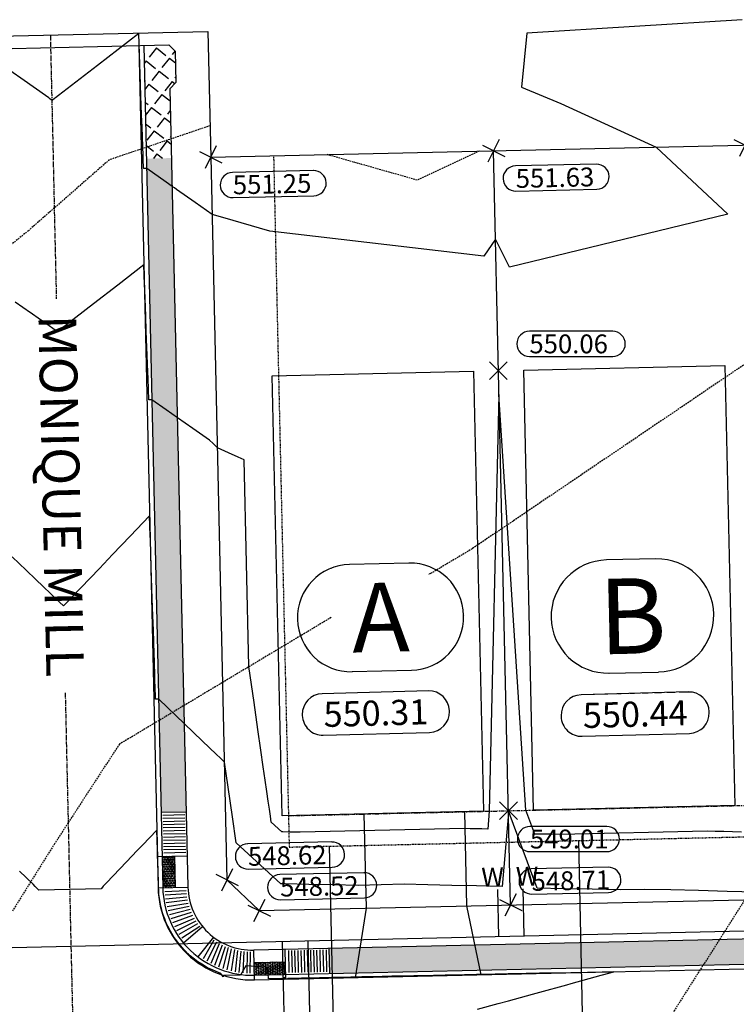
# Model space of a CAD drawing. Extents: x 2137945 to 2139543, y 13648116 to 13649390.
# Drawn here: x 2138531 to 2138644, y 13649223 to 13649380 of the extents above; entities that cross this region are included whole.
import ezdxf
from ezdxf.enums import TextEntityAlignment as Align

# ---------------------------------------------------------------- set-up
doc = ezdxf.new("R2010")
doc.units = 0
doc.header["$MEASUREMENT"] = 0
for name, pattern in [('22090.00_Base-U2$0$CENTER2', [1.125, 0.75, -0.125, 0.125, -0.125]), ('22090.00_Base-U2$0$HIDDEN2', [0.1875, 0.125, -0.0625]), ('22090.00_Base-U2$0$PHANTOM2', [1.25, 0.625, -0.125, 0.125, -0.125, 0.125, -0.125]), ('DASHED2', [0.375, 0.25, -0.125]), ('HIDDEN2', [0.1875, 0.125, -0.0625])]:
    doc.linetypes.add(name, pattern=pattern)
for name, color, linetype in [('22090.00_Base-U2$0$C-U2-BDY', 5, 'Continuous'), ('22090.00_Base-U2$0$C-U2-BSL', 1, '22090.00_Base-U2$0$PHANTOM2'), ('22090.00_Base-U2$0$C-U2-DRIVEWAY', 8, 'Continuous'), ('22090.00_Base-U2$0$C-U2-ESMT', 1, '22090.00_Base-U2$0$HIDDEN2'), ('22090.00_Base-U2$0$C-U2-LOTS', 2, 'Continuous'), ('22090.00_Base-U2$0$C-U2-ROW', 3, 'Continuous'), ('22090.00_Base-U2$0$C-U2-SSWR-LAT', 2, 'Continuous'), ('22090.00_Base-U2$0$C-U2-STR-BOC', 2, 'Continuous'), ('22090.00_Base-U2$0$C-U2-STR-CL', 1, '22090.00_Base-U2$0$CENTER2'), ('22090.00_Base-U2$0$C-U2-STR-FOC', 1, 'Continuous'), ('22090.00_Base-U2$0$C-U2-STR-SW', 7, 'Continuous'), ('22090.00_Base-U2$0$C-U2-STR-SW-HAT', 243, 'Continuous'), ('22090.00_Base-U2$0$C-U2-STR-SW-HAT-BY-DEVELOPER', 242, 'Continuous'), ('22090.00_Base-U2$0$C-U2-STR-SW-RAMP', 2, 'Continuous'), ('22090.00_Base-U2$0$C-U2-WATR-PIPE', 4, 'Continuous'), ('22090.00_Base-U2$0$C-U2-WATR-SRV', 1, 'Continuous'), ('C-GA', 7, 'Continuous'), ('C-PAD ELEV', 2, 'Continuous'), ('C-TOPO-FINISHED', 4, 'Continuous'), ('V-P01-TOPO', 242, 'HIDDEN2')]:
    doc.layers.add(name, color=color, linetype=linetype)
doc.styles.add('22090.00_Base-U2$0$CALIBRI', font='calibri.ttf')
doc.styles.add('CALIBRI', font='simplex.shx')
doc.styles.add('EG SPOT', font='simplex.shx', dxfattribs={"width": 0.9})
doc.styles.get("Standard").update_dxf_attribs({"font": 'simplex.shx'})

# ---------------------------------------------------------------- blocks, each defined once
blk = doc.blocks.new('*U693')
blk.add_line((-4, -10), (-4, 5))
at = {"style": '22090.00_Base-U2$0$CALIBRI'}
blk.add_text('W', height=6, dxfattribs=at).set_placement((-5.52, 9.02), align=Align.MIDDLE_CENTER)
blk = doc.blocks.new('*U694')
blk.add_line((4, 5), (4, -10))
at = {"style": '22090.00_Base-U2$0$CALIBRI'}
blk.add_text('W', height=6, dxfattribs=at).set_placement((5.47, 9.02), align=Align.MIDDLE_CENTER)
blk = doc.blocks.new('*U704')
blk.add_line((-4.01, -90), (-4, 5))
at = {"style": '22090.00_Base-U2$0$CALIBRI'}
blk.add_text('W', height=6, dxfattribs=at).set_placement((-5.52, 9.02), align=Align.MIDDLE_CENTER)
blk = doc.blocks.new('*U766')
blk.add_line((4, 5), (3.99, -90))
at = {"style": '22090.00_Base-U2$0$CALIBRI'}
blk.add_text('W', height=6, dxfattribs=at).set_placement((5.47, 9.02), align=Align.MIDDLE_CENTER)
blk = doc.blocks.new('*U728')
at = {"flags": 128}
blk.add_lwpolyline([(0, 70), (0, 5), (-5, 0)], dxfattribs=at)
blk = doc.blocks.new('*U715')
at = {"flags": 128}
blk.add_lwpolyline([(0, 70), (0, 5), (-5, 0)], dxfattribs=at)
blk = doc.blocks.new('*U872')
at = {"layer": 'C-GA', "color": 7, "linetype": 'Continuous', "lineweight": -3}
for p, q in [((2138574.7, 13649284.47, 0), (2138574.7, 13649284.42, 0)), ((2138601.13, 13649285.02, 0), (2138601.12, 13649285.07, 0))]:
    blk.add_line(p, q, dxfattribs=at)
at = {"layer": 'C-GA', "color": 7, "linetype": 'Continuous', "lineweight": -3, "insert": (2138587.91, 13649284.75, 0), "char_height": 11, "width": 9.529, "attachment_point": 5, "rotation": 1.2934, "bg_fill": 3, "box_fill_scale": 1.272727, "bg_fill_color": 256, "bg_fill_true_color": 13158600, "bg_fill_transparency": 0}
blk.add_mtext('{\\fCalibri|b0|i0|c0|p46;A}', dxfattribs=at)
at = {"layer": 'C-GA', "color": 7, "linetype": 'Continuous', "lineweight": -3}
for p, q in [((2138592.43, 13649293.38, 0), (2138583, 13649293.16, 0)), ((2138583.39, 13649276.12, 0), (2138592.82, 13649276.33, 0))]:
    blk.add_line(p, q, dxfattribs=at)
for centre, start, end in [((2138583.19, 13649284.66, 0), 91.2934, 181.2934), ((2138592.63, 13649284.88, 0), 1.2934, 91.2934), ((2138583.2, 13649284.61, 0), 181.2934, 271.2934), ((2138592.63, 13649284.83, 0), 271.2934, 1.2934)]:
    blk.add_arc(centre, 8.5, start, end, dxfattribs=at)
blk = doc.blocks.new('*U873')
at = {"layer": 'C-GA', "color": 7, "linetype": 'Continuous', "lineweight": -3}
for p, q in [((2138631.71, 13649294.06, 0), (2138623.83, 13649293.88, 0)), ((2138624.24, 13649275.88, 0), (2138632.11, 13649276.06, 0))]:
    blk.add_line(p, q, dxfattribs=at)
for centre, start, end in [((2138624.04, 13649284.88, 0), 91.2934, 181.2934), ((2138631.91, 13649285.06, 0), 1.2934, 91.2934), ((2138624.04, 13649284.88, 0), 181.2934, 271.2934), ((2138631.91, 13649285.06, 0), 271.2934, 1.2934)]:
    blk.add_arc(centre, 9, start, end, dxfattribs=at)
at = {"layer": 'C-GA', "color": 7, "linetype": 'Continuous', "lineweight": -3, "insert": (2138627.97, 13649284.97, 0), "char_height": 12, "attachment_point": 5, "rotation": 1.2934}
blk.add_mtext('{\\fCalibri|b0|i0|c0|p46;B}', dxfattribs=at)
blk = doc.blocks.new('*U1084')
at = {"layer": 'C-GA', "color": 2, "linetype": 'Continuous', "lineweight": -3}
for p, q in [((2138566.82, 13649238.99, 548.52), (2138570.39, 13649237.2, 548.52)), ((2138569.5, 13649239.88, 548.52), (2138567.71, 13649236.31, 548.52))]:
    blk.add_line(p, q, dxfattribs=at)
at = {"layer": 'C-GA', "color": 1, "linetype": 'Continuous', "lineweight": -3}
for start, end in [(1.2934, 91.2934), (271.2934, 1.2934)]:
    blk.add_arc((2138585.3, 13649242.13, 548.52), 2, start, end, dxfattribs=at)
at = {"layer": 'C-GA', "color": 1, "linetype": 'Continuous', "lineweight": -3, "insert": (2138571.9, 13649243.33, 548.52), "char_height": 3, "width": 13.5051, "attachment_point": 1, "rotation": 1.2934, "style": 'EG SPOT', "bg_fill": 3, "box_fill_scale": 1.166667, "bg_fill_color": 256, "bg_fill_true_color": 13158600, "bg_fill_transparency": 0}
blk.add_mtext('548.52', dxfattribs=at)
at = {"layer": 'C-GA', "color": 1, "linetype": 'Continuous', "lineweight": -3}
for p, q in [((2138585.26, 13649244.13, 548.52), (2138571.89, 13649243.83, 548.52)), ((2138571.98, 13649239.83, 548.52), (2138585.35, 13649240.13, 548.52))]:
    blk.add_line(p, q, dxfattribs=at)
for start, end in [(91.2934, 181.2934), (181.2934, 271.2934)]:
    blk.add_arc((2138571.94, 13649241.83, 548.52), 2, start, end, dxfattribs=at)
blk = doc.blocks.new('*U1085')
at = {"layer": 'C-GA', "color": 2, "linetype": 'Continuous', "lineweight": -3}
for p, q in [((2138609.49, 13649240.79, 548.71), (2138607.7, 13649237.21, 548.71)), ((2138606.81, 13649239.89, 548.71), (2138610.38, 13649238.1, 548.71))]:
    blk.add_line(p, q, dxfattribs=at)
at = {"layer": 'C-GA', "color": 1, "linetype": 'Continuous', "lineweight": -3, "insert": (2138611.89, 13649244.23, 548.71), "char_height": 3, "width": 12.3364, "attachment_point": 1, "rotation": 1.2934, "style": 'EG SPOT', "bg_fill": 3, "box_fill_scale": 1.166667, "bg_fill_color": 256, "bg_fill_true_color": 13158600, "bg_fill_transparency": 0}
blk.add_mtext('548.71', dxfattribs=at)
at = {"layer": 'C-GA', "color": 1, "linetype": 'Continuous', "lineweight": -3}
for p, q in [((2138624.09, 13649245.01, 548.71), (2138611.88, 13649244.73, 548.71)), ((2138611.97, 13649240.73, 548.71), (2138624.18, 13649241.01, 548.71))]:
    blk.add_line(p, q, dxfattribs=at)
for centre, start, end in [((2138611.93, 13649242.73, 548.71), 91.2934, 181.2934), ((2138624.14, 13649243.01, 548.71), 1.2934, 91.2934), ((2138611.93, 13649242.73, 548.71), 181.2934, 271.2934), ((2138624.14, 13649243.01, 548.71), 271.2934, 1.2934)]:
    blk.add_arc(centre, 2, start, end, dxfattribs=at)
blk = doc.blocks.new('*U1116')
at = {"layer": 'C-GA', "color": 2, "linetype": 'Continuous', "lineweight": -3}
for p, q in [((2138561.79, 13649359.74, 551.25), (2138560, 13649356.16, 551.25)), ((2138559.11, 13649358.85, 551.25), (2138562.69, 13649357.06, 551.25))]:
    blk.add_line(p, q, dxfattribs=at)
at = {"layer": 'C-GA', "color": 1, "linetype": 'Continuous', "lineweight": -3, "insert": (2138564.38, 13649355.03, 551.25), "char_height": 3, "width": 12.9857, "attachment_point": 1, "rotation": 1.2934, "style": 'EG SPOT', "bg_fill": 3, "box_fill_scale": 1.166667, "bg_fill_color": 256, "bg_fill_true_color": 13158600, "bg_fill_transparency": 0}
blk.add_mtext('551.25', dxfattribs=at)
at = {"layer": 'C-GA', "color": 1, "linetype": 'Continuous', "lineweight": -3}
for p, q in [((2138577.22, 13649355.82, 551.25), (2138564.37, 13649355.53, 551.25)), ((2138564.46, 13649351.53, 551.25), (2138577.31, 13649351.82, 551.25))]:
    blk.add_line(p, q, dxfattribs=at)
for centre, start, end in [((2138564.41, 13649353.53, 551.25), 91.2934, 181.2934), ((2138577.27, 13649353.82, 551.25), 1.2934, 91.2934), ((2138564.41, 13649353.53, 551.25), 181.2934, 271.2934), ((2138577.27, 13649353.82, 551.25), 271.2934, 1.2934)]:
    blk.add_arc(centre, 2, start, end, dxfattribs=at)
blk = doc.blocks.new('*U1117')
at = {"layer": 'C-GA', "color": 2, "linetype": 'Continuous', "lineweight": -3}
for p, q in [((2138604.1, 13649359.86, 551.63), (2138607.68, 13649358.07, 551.63)), ((2138606.78, 13649360.76, 551.63), (2138604.99, 13649357.18, 551.63))]:
    blk.add_line(p, q, dxfattribs=at)
at = {"layer": 'C-GA', "color": 1, "linetype": 'Continuous', "lineweight": -3, "insert": (2138609.37, 13649356.05, 551.63), "char_height": 3, "width": 12.9857, "attachment_point": 1, "rotation": 1.2934, "style": 'EG SPOT', "bg_fill": 3, "box_fill_scale": 1.166667, "bg_fill_color": 256, "bg_fill_true_color": 13158600, "bg_fill_transparency": 0}
blk.add_mtext('551.63', dxfattribs=at)
at = {"layer": 'C-GA', "color": 1, "linetype": 'Continuous', "lineweight": -3}
for p, q in [((2138622.21, 13649356.84, 551.63), (2138609.36, 13649356.55, 551.63)), ((2138609.45, 13649352.55, 551.63), (2138622.3, 13649352.84, 551.63))]:
    blk.add_line(p, q, dxfattribs=at)
for centre, start, end in [((2138609.4, 13649354.55, 551.63), 91.2934, 181.2934), ((2138622.26, 13649354.84, 551.63), 1.2934, 91.2934), ((2138622.26, 13649354.84, 551.63), 271.2934, 1.2934), ((2138609.4, 13649354.55, 551.63), 181.2934, 271.2934)]:
    blk.add_arc(centre, 2, start, end, dxfattribs=at)
blk = doc.blocks.new('*U1118')
at = {"layer": 'C-GA', "color": 2, "linetype": 'Continuous', "lineweight": -3}
for p, q in [((2138646.77, 13649361.66, 550.66), (2138644.98, 13649358.08, 550.66)), ((2138644.09, 13649360.76, 550.66), (2138647.67, 13649358.98, 550.66))]:
    blk.add_line(p, q, dxfattribs=at)
at = {"layer": 'C-GA', "color": 1, "linetype": 'Continuous', "lineweight": -3}
for start, end in [(1.2934, 91.2934), (271.2934, 1.2934)]:
    blk.add_arc((2138662.63, 13649355.75, 550.66), 2, start, end, dxfattribs=at)
at = {"layer": 'C-GA', "color": 1, "linetype": 'Continuous', "lineweight": -3, "insert": (2138649.36, 13649356.95, 550.66), "char_height": 3, "width": 13.3753, "attachment_point": 1, "rotation": 1.2934, "style": 'EG SPOT', "bg_fill": 3, "box_fill_scale": 1.166667, "bg_fill_color": 256, "bg_fill_true_color": 13158600, "bg_fill_transparency": 0}
blk.add_mtext('550.66', dxfattribs=at)
at = {"layer": 'C-GA', "color": 1, "linetype": 'Continuous', "lineweight": -3}
for p, q in [((2138662.59, 13649357.75, 550.66), (2138649.35, 13649357.45, 550.66)), ((2138649.44, 13649353.45, 550.66), (2138662.68, 13649353.75, 550.66))]:
    blk.add_line(p, q, dxfattribs=at)
for start, end in [(91.2934, 181.2934), (181.2934, 271.2934)]:
    blk.add_arc((2138649.39, 13649355.45, 550.66), 2, start, end, dxfattribs=at)
blk = doc.blocks.new('*U1161')
at = {"layer": 'C-GA', "color": 2, "linetype": 'Continuous', "lineweight": -3}
for p, q in [((2138561.7, 13649243.88, 548.62), (2138565.28, 13649242.09, 548.62)), ((2138564.39, 13649244.77, 548.62), (2138562.6, 13649241.19, 548.62))]:
    blk.add_line(p, q, dxfattribs=at)
at = {"layer": 'C-GA', "color": 1, "linetype": 'Continuous', "lineweight": -3}
for start, end in [(1.2934, 91.2934), (271.2934, 1.2934)]:
    blk.add_arc((2138580.19, 13649247.02, 548.62), 2, start, end, dxfattribs=at)
at = {"layer": 'C-GA', "color": 1, "linetype": 'Continuous', "lineweight": -3, "insert": (2138566.79, 13649248.22, 548.62), "char_height": 3, "width": 13.5051, "attachment_point": 1, "rotation": 1.2934, "style": 'EG SPOT', "bg_fill": 3, "box_fill_scale": 1.166667, "bg_fill_color": 256, "bg_fill_true_color": 13158600, "bg_fill_transparency": 0}
blk.add_mtext('548.62', dxfattribs=at)
at = {"layer": 'C-GA', "color": 1, "linetype": 'Continuous', "lineweight": -3}
for p, q in [((2138580.15, 13649249.02, 548.62), (2138566.78, 13649248.72, 548.62)), ((2138566.87, 13649244.72, 548.62), (2138580.24, 13649245.02, 548.62))]:
    blk.add_line(p, q, dxfattribs=at)
for start, end in [(91.2934, 181.2934), (181.2934, 271.2934)]:
    blk.add_arc((2138566.82, 13649246.72, 548.62), 2, start, end, dxfattribs=at)
blk = doc.blocks.new('*U1234')
at = {"layer": 'C-PAD ELEV', "color": 2, "linetype": 'Continuous', "lineweight": -3}
for p, q in [((2138575.47, 13649269.26, 550.31), (2138575.47, 13649269.17, 550.31)), ((2138598.87, 13649269.8, 550.31), (2138598.87, 13649269.9, 550.31))]:
    blk.add_line(p, q, dxfattribs=at)
at = {"layer": 'C-PAD ELEV', "color": 2, "linetype": 'Continuous', "lineweight": -3, "insert": (2138587.17, 13649269.53, 550.31), "char_height": 4, "width": 17.0768, "attachment_point": 5, "rotation": 1.5454, "style": 'CALIBRI', "bg_fill": 3, "box_fill_scale": 1.3125, "bg_fill_color": 256, "bg_fill_true_color": 13158600, "bg_fill_transparency": 0}
blk.add_mtext('{\\fCalibri|b0|i0|c0|p34;550.31}', dxfattribs=at)
at = {"layer": 'C-PAD ELEV', "color": 2, "linetype": 'Continuous', "lineweight": -3}
for p, q in [((2138595.53, 13649273.06, 550.31), (2138578.63, 13649272.6, 550.31)), ((2138578.81, 13649266, 550.31), (2138595.71, 13649266.46, 550.31))]:
    blk.add_line(p, q, dxfattribs=at)
for centre, start, end in [((2138578.72, 13649269.35, 550.31), 91.5454, 181.5454), ((2138595.62, 13649269.81, 550.31), 1.5454, 91.5454), ((2138578.72, 13649269.25, 550.31), 181.5454, 271.5454), ((2138595.62, 13649269.71, 550.31), 271.5454, 1.5454)]:
    blk.add_arc(centre, 3.25, start, end, dxfattribs=at)
blk = doc.blocks.new('*U1235')
at = {"layer": 'C-PAD ELEV', "color": 2, "linetype": 'Continuous', "lineweight": -3}
for p, q in [((2138616.63, 13649269.09, 550.44), (2138616.63, 13649268.99, 550.44)), ((2138640.19, 13649269.63, 550.44), (2138640.19, 13649269.72, 550.44))]:
    blk.add_line(p, q, dxfattribs=at)
at = {"layer": 'C-PAD ELEV', "color": 2, "linetype": 'Continuous', "lineweight": -3, "insert": (2138628.41, 13649269.36, 550.44), "char_height": 4, "width": 17.2384, "attachment_point": 5, "rotation": 1.5454, "style": 'CALIBRI', "bg_fill": 3, "box_fill_scale": 1.3125, "bg_fill_color": 256, "bg_fill_true_color": 13158600, "bg_fill_transparency": 0}
blk.add_mtext('{\\fCalibri|b0|i0|c0|p34;550.44}', dxfattribs=at)
at = {"layer": 'C-PAD ELEV', "color": 2, "linetype": 'Continuous', "lineweight": -3}
for p, q in [((2138636.85, 13649272.88, 550.44), (2138619.79, 13649272.42, 550.44)), ((2138619.97, 13649265.83, 550.44), (2138637.03, 13649266.29, 550.44))]:
    blk.add_line(p, q, dxfattribs=at)
for centre, start, end in [((2138619.88, 13649269.18, 550.44), 91.5454, 181.5454), ((2138636.94, 13649269.64, 550.44), 1.5454, 91.5454), ((2138619.88, 13649269.08, 550.44), 181.5454, 271.5454), ((2138636.94, 13649269.54, 550.44), 271.5454, 1.5454)]:
    blk.add_arc(centre, 3.25, start, end, dxfattribs=at)
blk = doc.blocks.new('*U1624')
at = {"layer": 'C-GA', "color": 2, "linetype": 'Continuous', "lineweight": -3}
for p, q in [((2138535.73, 13649301.24), (2138538.55, 13649304.07)), ((2138535.73, 13649304.07), (2138538.55, 13649301.24))]:
    blk.add_line(p, q, dxfattribs=at)
at = {"layer": 'C-GA', "color": 7, "linetype": 'Continuous', "lineweight": -3, "insert": (2138537.14, 13649304.07), "char_height": 6, "width": 60.1292, "attachment_point": 5, "rotation": 271.2934, "style": 'CALIBRI', "bg_fill": 3, "box_fill_scale": 1.208333, "bg_fill_color": 256, "bg_fill_true_color": 13158600, "bg_fill_transparency": 0}
blk.add_mtext('{\\fCalibri|b0|i0|c0|p2;MONIQUE MILL}', dxfattribs=at)
blk = doc.blocks.new('*U1393')
at = {"layer": 'C-GA', "color": 2, "linetype": 'Continuous', "lineweight": -3}
for p, q in [((2138605.24, 13649322.56, 550.06), (2138608.07, 13649325.39, 550.06)), ((2138605.24, 13649325.39, 550.06), (2138608.07, 13649322.56, 550.06))]:
    blk.add_line(p, q, dxfattribs=at)
at = {"layer": 'C-GA', "color": 1, "linetype": 'Continuous', "lineweight": -3}
for start, end in [(0, 90), (270, 0)]:
    blk.add_arc((2138624.83, 13649328.25, 550.06), 2, start, end, dxfattribs=at)
at = {"layer": 'C-GA', "color": 1, "linetype": 'Continuous', "lineweight": -3, "insert": (2138611.58, 13649329.75, 550.06), "char_height": 3, "width": 13.3753, "attachment_point": 1, "style": 'EG SPOT', "bg_fill": 3, "box_fill_scale": 1.166667, "bg_fill_color": 256, "bg_fill_true_color": 13158600, "bg_fill_transparency": 0}
blk.add_mtext('550.06', dxfattribs=at)
at = {"layer": 'C-GA', "color": 1, "linetype": 'Continuous', "lineweight": -3}
for p, q in [((2138624.83, 13649330.25, 550.06), (2138611.58, 13649330.25, 550.06)), ((2138611.58, 13649326.25, 550.06), (2138624.83, 13649326.25, 550.06))]:
    blk.add_line(p, q, dxfattribs=at)
for start, end in [(90, 180), (180, 270)]:
    blk.add_arc((2138611.58, 13649328.25, 550.06), 2, start, end, dxfattribs=at)
blk = doc.blocks.new('*U1394')
at = {"layer": 'C-GA', "color": 2, "linetype": 'Continuous', "lineweight": -3}
for p, q in [((2138606.84, 13649252.58, 549.01), (2138609.67, 13649255.41, 549.01)), ((2138606.84, 13649255.41, 549.01), (2138609.67, 13649252.58, 549.01))]:
    blk.add_line(p, q, dxfattribs=at)
at = {"layer": 'C-GA', "color": 1, "linetype": 'Continuous', "lineweight": -3, "insert": (2138611.67, 13649250.99, 549.01), "char_height": 3, "width": 12.3364, "attachment_point": 1, "style": 'EG SPOT', "bg_fill": 3, "box_fill_scale": 1.166667, "bg_fill_color": 256, "bg_fill_true_color": 13158600, "bg_fill_transparency": 0}
blk.add_mtext('549.01', dxfattribs=at)
at = {"layer": 'C-GA', "color": 1, "linetype": 'Continuous', "lineweight": -3}
for p, q in [((2138623.89, 13649251.49, 549.01), (2138611.67, 13649251.49, 549.01)), ((2138611.67, 13649247.49, 549.01), (2138623.89, 13649247.49, 549.01))]:
    blk.add_line(p, q, dxfattribs=at)
for centre, start, end in [((2138611.67, 13649249.49, 549.01), 90, 180), ((2138623.89, 13649249.49, 549.01), 0, 90), ((2138611.67, 13649249.49, 549.01), 180, 270), ((2138623.89, 13649249.49, 549.01), 270, 0)]:
    blk.add_arc(centre, 2, start, end, dxfattribs=at)

msp = doc.modelspace()

# ---------------------------------------------------------------- hatches: boundary and pattern name
at = {"layer": '22090.00_Base-U2$0$C-U2-STR-SW-HAT'}
h = msp.add_hatch(color=256, dxfattribs=at)
h.dxf.hatch_style = 1
h.paths.add_polyline_path([(2138554.65, 13649357.81), (2138550.65, 13649357.72), (2138553, 13649253.75), (2138557, 13649253.84)])
h = msp.add_hatch(color=256, dxfattribs=at)
h.dxf.hatch_style = 1
h.paths.add_polyline_path([(2138728.71, 13649235.46), (2138579.74, 13649232.1), (2138579.84, 13649228.1), (2138728.8, 13649231.46)])
at = {"layer": '22090.00_Base-U2$0$C-U2-STR-SW-HAT-BY-DEVELOPER'}
h = msp.add_hatch(dxfattribs=at)
h.set_pattern_fill('ANGLE', color=256, scale=9.58, angle=231.565)
h.set_pattern_definition([(231.564981327, (0, 0), (2.0636398661, -1.63767541136), [1.916, -0.7185]), (321.564981327, (0, 0), (1.63767541136, 2.0636398661), [1.916, -0.7185])])
h.paths.add_polyline_path([(2138554.4, 13649368.81), (2138555.38, 13649369.83), (2138555.27, 13649374.83), (2138554.24, 13649375.81), (2138550.24, 13649375.72), (2138550.65, 13649357.72), (2138554.65, 13649357.81)])
at = {"layer": '22090.00_Base-U2$0$C-U2-STR-SW-RAMP'}
h = msp.add_hatch(color=243, dxfattribs=at)
h.dxf.hatch_style = 1
h.paths.add_polyline_path([(2138553.16, 13649246.75), (2138555.2, 13649246.79), (2138555.31, 13649241.8), (2138553.27, 13649241.75)])
h = msp.add_hatch(dxfattribs=at)
h.set_pattern_fill('HEX', color=16, angle=91.2958)
h.set_pattern_definition([(91.2957701685, (-10049855.78196, 7092619.9203), (-0.2164509862623, -0.004895972435), [0.125, -0.25]), (211.2957701685, (-10049855.78196, 7092619.9203), (0.1124655296362, -0.1850040665598), [0.125, -0.25]), (151.2957701685, (-10049855.78479, 7092620.04528), (-0.103985456626, -0.189900038995), [0.125, -0.25])])
h.paths.add_polyline_path([(2138553.2, 13649246.75), (2138555.2, 13649246.79), (2138555.31, 13649241.8), (2138553.31, 13649241.75)])
h = msp.add_hatch(color=243, dxfattribs=at)
h.dxf.hatch_style = 1
h.paths.add_polyline_path([(2138572.84, 13649227.94), (2138572.79, 13649229.98), (2138567.79, 13649229.86), (2138567.84, 13649227.83)])
h = msp.add_hatch(dxfattribs=at)
h.set_pattern_fill('HEX', color=16, angle=1.2958)
h.set_pattern_definition([(1.2957701259, (-4418053.31768, 25837607.38868), (-0.004895972274, 0.216450986266), [0.125, -0.25]), (121.2957701259, (-4418053.31768, 25837607.38868), (-0.1850040666435, -0.1124655294984), [0.125, -0.25]), (61.2957701259, (-4418053.19272, 25837607.3915), (-0.1899000389175, 0.1039854567675), [0.125, -0.25])])
h.paths.add_polyline_path([(2138572.83, 13649227.98), (2138572.79, 13649229.98), (2138567.79, 13649229.86), (2138567.84, 13649227.87)])

# ---------------------------------------------------------------- linework, layer by layer
at = {"flags": 128}
for points in [[(2138572.27, 13649253.18), (2138570.69, 13649323.16), (2138602.68, 13649323.89), (2138604.26, 13649253.9)], [(2138612.26, 13649254.08), (2138610.68, 13649324.07), (2138642.67, 13649324.79), (2138644.25, 13649254.81)]]:
    msp.add_lwpolyline(points, close=True, dxfattribs=at)
at = {"layer": '22090.00_Base-U2$0$C-U2-BDY'}
msp.add_lwpolyline([(2138876.68, 13649075.01), (2138629.84, 13649069.43), (2138567.65, 13648910.53, -0.122774), (2138764.5, 13648774.14), (2138797.83, 13648736.18), (2138760.26, 13648703.19, -0.002185), (2138763.44, 13648699.53), (2138668.52, 13648617.65, 0.212092), (2138352.52, 13648766), (2138188.33, 13648769.43), (2138173.17, 13648784.27), (2138173.11, 13648789.27), (2138123.12, 13648788.73), (2138123.17, 13648783.73), (2138108.33, 13648768.57), (2138052.72, 13648767.96, -0.033942), (2138003.3, 13648770.78), (2137997.08, 13649345.22), (2138510.91, 13649356.82), (2138510.46, 13649376.82), (2138560.45, 13649377.95), (2138560.9, 13649357.95), (2139089.36, 13649369.88)], format="xyb", dxfattribs=at)
at = {"layer": '22090.00_Base-U2$0$C-U2-BSL'}
msp.add_lwpolyline([(2138573.27, 13649253.2), (2138728.23, 13649256.7)], dxfattribs=at)
at = {"layer": '22090.00_Base-U2$0$C-U2-DRIVEWAY'}
for p, q in [((2138585.26, 13649253.48), (2138585.6, 13649238.48)), ((2138601.26, 13649253.84), (2138601.6, 13649238.84)), ((2138601.6, 13649238.84), (2138603.84, 13649227.89)), ((2138585.6, 13649238.48), (2138583.85, 13649227.44))]:
    msp.add_line(p, q, dxfattribs=at)
at = {"layer": '22090.00_Base-U2$0$C-U2-ESMT'}
for p, q in [((2138570.9, 13649358.18), (2138573.38, 13649248.21)), ((2138573.38, 13649248.21), (2138927.4, 13649256.2))]:
    msp.add_line(p, q, dxfattribs=at)
at = {"layer": '22090.00_Base-U2$0$C-U2-LOTS'}
msp.add_line((2138608.6, 13649239), (2138605.89, 13649358.97), dxfattribs=at)
at = {"layer": '22090.00_Base-U2$0$C-U2-ROW'}
for p, q in [((2138560.9, 13649357.95), (2138563.49, 13649242.98)), ((2138568.61, 13649238.1), (2138927.62, 13649246.2)), ((2138563.49, 13649242.98), (2138568.61, 13649238.1))]:
    msp.add_line(p, q, dxfattribs=at)
at = {"layer": '22090.00_Base-U2$0$C-U2-STR-BOC'}
for p, q in [((2138550.24, 13649375.72), (2138553.27, 13649241.75)), ((2138567.84, 13649227.83), (2138927.85, 13649235.95))]:
    msp.add_line(p, q, dxfattribs=at)
msp.add_arc((2138567.52, 13649242.07), 14.25, 181.2934, 271.2934, dxfattribs=at)
at = {"layer": '22090.00_Base-U2$0$C-U2-STR-CL'}
msp.add_line((2138539.18, 13649212.42), (2138535.45, 13649377.38), dxfattribs=at)
at = {"layer": '22090.00_Base-U2$0$C-U2-STR-FOC'}
for p, q in [((2138516.75, 13649374.96), (2138554.24, 13649375.81)), ((2138549.49, 13649375.7), (2138552.52, 13649241.73)), ((2138567.85, 13649227.08), (2138927.87, 13649235.2))]:
    msp.add_line(p, q, dxfattribs=at)
msp.add_arc((2138567.52, 13649242.07), 15, 181.2934, 271.2934, dxfattribs=at)
at = {"layer": '22090.00_Base-U2$0$C-U2-STR-SW'}
for p, q in [((2138555.27, 13649374.83), (2138554.24, 13649375.81)), ((2138554.24, 13649375.81), (2138554.24, 13649375.81)), ((2138555.27, 13649374.83), (2138555.38, 13649369.83)), ((2138555.38, 13649369.83), (2138554.4, 13649368.81))]:
    msp.add_line(p, q, dxfattribs=at)
at = {"layer": '22090.00_Base-U2$0$C-U2-STR-SW', "flags": 128}
for points in [[(2138554.4, 13649368.81), (2138557.27, 13649241.84)], [(2138739.16, 13649237.69), (2138737.2, 13649235.65), (2138567.75, 13649231.82)]]:
    msp.add_lwpolyline(points, dxfattribs=at)
at = {"layer": '22090.00_Base-U2$0$C-U2-STR-SW'}
msp.add_arc((2138567.52, 13649242.07), 10.25, 181.2934, 271.2934, dxfattribs=at)
at = {"layer": '22090.00_Base-U2$0$C-U2-STR-SW-RAMP'}
for p, q in [((2138553, 13649253.75), (2138557, 13649253.84)), ((2138552.52, 13649241.73), (2138557.27, 13649241.84)), ((2138559.61, 13649235.55), (2138556.6, 13649232.91)), ((2138561.35, 13649233.88), (2138558.85, 13649230.76)), ((2138567.85, 13649227.08), (2138567.75, 13649231.82)), ((2138579.83, 13649228.1), (2138579.74, 13649232.1))]:
    msp.add_line(p, q, dxfattribs=at)
at = {"layer": '22090.00_Base-U2$0$C-U2-STR-SW-RAMP', "color": 8, "flags": 128}
for points in [[(2138556.8, 13649253.33), (2138553.3, 13649253.25)], [(2138556.81, 13649252.83), (2138553.31, 13649252.75)], [(2138556.82, 13649252.33), (2138553.32, 13649252.25)], [(2138556.83, 13649251.83), (2138553.33, 13649251.75)], [(2138556.84, 13649251.33), (2138553.34, 13649251.25)], [(2138556.85, 13649250.83), (2138553.36, 13649250.75)], [(2138556.87, 13649250.33), (2138553.37, 13649250.25)], [(2138556.88, 13649249.83), (2138553.38, 13649249.75)], [(2138556.89, 13649249.33), (2138553.39, 13649249.25)], [(2138556.9, 13649248.83), (2138553.4, 13649248.75)], [(2138556.91, 13649248.33), (2138553.41, 13649248.25)], [(2138556.92, 13649247.83), (2138553.42, 13649247.76)], [(2138556.93, 13649247.33), (2138553.43, 13649247.26)], [(2138553.6, 13649241.13), (2138556.99, 13649241.32)], [(2138553.64, 13649240.63), (2138557.04, 13649240.82)], [(2138553.72, 13649240), (2138557.11, 13649240.32)], [(2138553.83, 13649239.38), (2138557.21, 13649239.81)], [(2138553.96, 13649238.76), (2138557.33, 13649239.31)], [(2138554.13, 13649238.15), (2138557.48, 13649238.82)], [(2138554.34, 13649237.49), (2138557.65, 13649238.33)], [(2138554.59, 13649236.83), (2138557.85, 13649237.85)], [(2138554.87, 13649236.19), (2138558.07, 13649237.38)], [(2138555.18, 13649235.57), (2138558.31, 13649236.92)], [(2138555.52, 13649234.96), (2138558.58, 13649236.47)], [(2138555.89, 13649234.37), (2138558.86, 13649236.03)], [(2138556.29, 13649233.79), (2138559.17, 13649235.62)], [(2138559.75, 13649230.48), (2138561.44, 13649233.44)], [(2138560.34, 13649230.11), (2138561.88, 13649233.16)], [(2138560.95, 13649229.76), (2138562.32, 13649232.89)], [(2138561.57, 13649229.45), (2138562.78, 13649232.64)], [(2138562.21, 13649229.17), (2138563.25, 13649232.42)], [(2138562.86, 13649228.92), (2138563.73, 13649232.22)], [(2138563.53, 13649228.7), (2138564.22, 13649232.05)], [(2138564.2, 13649228.52), (2138564.72, 13649231.9)], [(2138564.82, 13649228.38), (2138565.22, 13649231.77)], [(2138565.44, 13649228.28), (2138565.72, 13649231.67)], [(2138566.07, 13649228.2), (2138566.23, 13649231.6)], [(2138566.7, 13649228.15), (2138566.74, 13649231.55)], [(2138567.2, 13649228.13), (2138567.24, 13649231.53)], [(2138573.25, 13649231.74), (2138573.33, 13649228.24)], [(2138573.75, 13649231.75), (2138573.83, 13649228.25)], [(2138574.25, 13649231.76), (2138574.33, 13649228.26)], [(2138574.75, 13649231.77), (2138574.83, 13649228.27)], [(2138575.25, 13649231.78), (2138575.33, 13649228.28)], [(2138575.75, 13649231.79), (2138575.83, 13649228.3)], [(2138576.25, 13649231.81), (2138576.33, 13649228.31)], [(2138576.75, 13649231.82), (2138576.83, 13649228.32)], [(2138577.25, 13649231.83), (2138577.33, 13649228.33)], [(2138577.75, 13649231.84), (2138577.83, 13649228.34)], [(2138578.25, 13649231.85), (2138578.33, 13649228.35)], [(2138578.75, 13649231.86), (2138578.83, 13649228.36)], [(2138579.25, 13649231.87), (2138579.33, 13649228.37)]]:
    msp.add_lwpolyline(points, dxfattribs=at)
at = {"layer": '22090.00_Base-U2$0$C-U2-STR-SW-RAMP', "flags": 128}
for points in [[(2138552.41, 13649246.73), (2138557.16, 13649246.84)], [(2138555.31, 13649241.8), (2138555.2, 13649246.79)], [(2138572.85, 13649227.19), (2138572.75, 13649231.94)], [(2138567.79, 13649229.86), (2138572.79, 13649229.98)]]:
    msp.add_lwpolyline(points, dxfattribs=at)
at = {"layer": '22090.00_Base-U2$0$C-U2-WATR-PIPE'}
msp.add_line((2138977.69, 13649242.33), (2138143.4, 13649223.49), dxfattribs=at)
at = {"layer": 'V-P01-TOPO', "linetype": 'DASHED2', "lineweight": -3}
for points, elevation in [([(2138560.79, 13649362.94), (2138544.78, 13649357.53), (2138531.91, 13649346.26), (2138523.29, 13649339.19), (2138495.43, 13649310.94), (2138482.15, 13649301.65), (2138479.1, 13649287.49), (2138474.87, 13649265.76), (2138459.05, 13649237.49), (2138447.5, 13649189.52), (2138444.86, 13649187.62), (2138405.38, 13649179.06), (2138397.39, 13649171.99), (2138380.49, 13649137.04), (2138376.28, 13649109.57), (2138377.54, 13649087.43), (2138384.39, 13649077.45), (2138385.48, 13649063.77), (2138387.15, 13649047.54), (2138379.11, 13649037.52)], 551), ([(2138734.97, 13649361.88), (2138718.3, 13649358.95), (2138695.2, 13649350.61), (2138680.94, 13649340.62), (2138646.55, 13649325.5), (2138602.49, 13649295.67), (2138595.87, 13649291.71), (2138586.79, 13649288.76), (2138546.37, 13649264.57), (2138536.06, 13649248.74), (2138529.3, 13649237.95)], 550), ([(2138603.58, 13649358.92), (2138593.72, 13649354.3), (2138579.37, 13649358.37)], 551), ([(2138776.58, 13649211.21), (2138776.52, 13649241.92), (2138795.99, 13649276.35), (2138803.52, 13649290.92), (2138795.83, 13649295.96), (2138757.05, 13649302.1), (2138745.73, 13649305.33), (2138734.31, 13649302.46), (2138695.23, 13649290.42), (2138695.23, 13649290.42), (2138692.88, 13649289.6), (2138666.67, 13649270.53), (2138646.49, 13649241.22), (2138646.2, 13649240.58), (2138646.13, 13649240.32), (2138645.58, 13649239.42), (2138613.62, 13649189.23)], 549)]:
    msp.add_lwpolyline(points, dxfattribs=dict(at, elevation=elevation))

# ---------------------------------------------------------------- block references
at = {"layer": '22090.00_Base-U2$0$C-U2-SSWR-LAT', "xscale": 0.4999999999999991, "yscale": 0.4999999999999991, "zscale": 0.4999999999999991, "rotation": 1.293432150045329}
for name, p in [('*U728', (2138580.55, 13649213.36)), ('*U715', (2138620.16, 13649214.25))]:
    msp.add_blockref(name, p, dxfattribs=at)
at = {"layer": '22090.00_Base-U2$0$C-U2-WATR-SRV', "xscale": 0.4999999999999998, "yscale": 0.4999999999999998, "zscale": 0.4999999999999998}
for name, p, rotation in [('*U694', (2138608.6, 13649239), 1.298523929857074), ('*U693', (2138608.6, 13649239), 1.298523929857074), ('*U766', (2138575.35, 13649188.23), 181.2985239298569), ('*U704', (2138575.35, 13649188.23), 181.2985239298569)]:
    msp.add_blockref(name, p, dxfattribs=dict(at, rotation=rotation))
at = {"layer": 'C-GA', "color": 7, "linetype": 'Continuous', "lineweight": -3}
msp.add_blockref('*U873', (0, 0), dxfattribs=at)

# ---------------------------------------------------------------- next in the draw order: block references
for name in ['*U1118', '*U1116', '*U1117', '*U1624', '*U1393', '*U872', '*U1234', '*U1235', '*U1394', '*U1084', '*U1085']:
    msp.add_blockref(name, (0, 0), dxfattribs=at)

# ---------------------------------------------------------------- next in the draw order: linework, layer by layer
at = {"layer": 'C-TOPO-FINISHED', "color": 4, "linetype": 'Continuous', "lineweight": -3}
for points, elevation in [([(2138645.43, 13649379.82), (2138611.16, 13649377.67), (2138610.35, 13649369.07), (2138616.58, 13649366.5), (2138631.76, 13649359.55), (2138643.16, 13649348.9), (2138608.43, 13649340.47), (2138606.2, 13649344.93), (2138604.35, 13649342.2), (2138570.3, 13649346.19), (2138562.82, 13649348.36), (2138561.15, 13649348.85), (2138558.43, 13649350.76), (2138555.48, 13649352.83), (2138555.12, 13649353.08), (2138554.79, 13649353.31), (2138553.81, 13649354), (2138550.73, 13649356.16), (2138550.57, 13649356.16), (2138550.23, 13649356.15), (2138550.17, 13649357.71), (2138550.15, 13649358.18), (2138549.99, 13649362.71), (2138549.92, 13649364.7), (2138549.81, 13649367.7), (2138549.68, 13649371.21), (2138549.63, 13649372.7), (2138549.45, 13649377.62), (2138549.45, 13649377.62), (2138549.45, 13649377.62), (2138542.89, 13649372.55), (2138536.7, 13649367.78), (2138536.21, 13649367.4), (2138536.04, 13649367.27), (2138535.69, 13649366.99), (2138535.32, 13649367.25), (2138535.15, 13649367.37), (2138530.68, 13649370.51), (2138528.25, 13649372.22)], 551), ([(2138645.3, 13649250.6), (2138643.87, 13649250.64), (2138642.49, 13649250.67), (2138641.15, 13649250.71), (2138639.84, 13649250.74), (2138616.48, 13649250.21), (2138615.09, 13649250.24), (2138613.74, 13649250.27), (2138612.43, 13649250.29), (2138611.03, 13649254.06), (2138606.74, 13649320.2), (2138605.21, 13649253.93), (2138604.97, 13649251.07), (2138604.01, 13649251.09), (2138603.07, 13649251.11), (2138602.16, 13649251.14), (2138601.28, 13649251.16), (2138575.12, 13649250.56), (2138574.18, 13649250.58), (2138573.27, 13649250.6), (2138572.38, 13649250.62), (2138572.22, 13649250.62), (2138570.54, 13649252.16), (2138570.4, 13649253.14), (2138570.24, 13649254.26), (2138570.05, 13649255.54), (2138569.83, 13649257.05), (2138569.58, 13649258.84), (2138569.27, 13649260.98), (2138568.89, 13649263.62), (2138568.42, 13649266.92), (2138567.8, 13649271.19), (2138566.98, 13649276.91), (2138566.24, 13649309.81), (2138565.25, 13649310.25), (2138563.75, 13649310.93), (2138561.98, 13649311.71), (2138561.27, 13649312.39), (2138560.71, 13649312.94), (2138558.06, 13649314.79), (2138555.62, 13649316.5), (2138553.8, 13649317.78), (2138551.56, 13649319.36), (2138551.22, 13649319.35), (2138551.06, 13649319.35), (2138550.94, 13649322.72), (2138550.9, 13649323.74), (2138550.76, 13649327.72), (2138550.66, 13649330.25), (2138550.58, 13649332.71), (2138550.43, 13649336.77), (2138550.39, 13649337.71), (2138550.28, 13649340.81), (2138550.28, 13649340.81), (2138550.28, 13649340.81), (2138546.14, 13649337.61), (2138542.24, 13649334.6), (2138539.46, 13649332.46), (2138536.52, 13649330.19), (2138534.47, 13649331.63), (2138533.47, 13649332.33), (2138529.82, 13649334.89)], 550)]:
    msp.add_lwpolyline(points, dxfattribs=dict(at, elevation=elevation))

# ---------------------------------------------------------------- next in the draw order: block references
at = {"layer": 'C-GA', "color": 7, "linetype": 'Continuous', "lineweight": -3}
msp.add_blockref('*U1161', (0, 0), dxfattribs=at)

# ---------------------------------------------------------------- next in the draw order: linework, layer by layer
at = {"layer": 'C-TOPO-FINISHED', "color": 4, "linetype": 'Continuous', "lineweight": -3}
for points, elevation in [([(2138647.7, 13649241.05), (2138643.02, 13649241.16), (2138638.49, 13649241.28), (2138634.09, 13649241.39), (2138629.84, 13649241.49), (2138626.09, 13649241.41), (2138621.54, 13649241.5), (2138617.12, 13649241.59), (2138612.83, 13649241.68), (2138608.37, 13649253.64), (2138608.26, 13649253.66), (2138608.25, 13649253.67), (2138607.26, 13649241.93), (2138603.19, 13649242.03), (2138599.24, 13649242.12), (2138595.41, 13649242.2), (2138591.69, 13649242.29), (2138584.34, 13649242.12), (2138580.37, 13649242.2), (2138576.51, 13649242.27), (2138572.76, 13649242.34), (2138572.05, 13649242.35), (2138564.96, 13649248.88), (2138564.37, 13649253), (2138563.69, 13649257.72), (2138563.11, 13649261.73), (2138562.4, 13649262.41), (2138561.83, 13649262.95), (2138559.56, 13649265.12), (2138556.72, 13649267.83), (2138556.72, 13649267.83), (2138556.72, 13649267.83), (2138552.63, 13649271.74), (2138552.53, 13649271.74), (2138552.13, 13649271.73), (2138552.1, 13649272.73), (2138552.09, 13649272.94), (2138551.94, 13649277.73), (2138551.9, 13649278.97), (2138551.78, 13649282.73), (2138551.7, 13649285), (2138551.61, 13649287.72), (2138551.5, 13649291.03), (2138551.45, 13649292.72), (2138551.31, 13649297.06), (2138551.29, 13649297.72), (2138551.18, 13649300.88), (2138551.18, 13649300.88), (2138551.18, 13649300.88), (2138548.09, 13649297.65), (2138545.3, 13649294.73), (2138543.2, 13649292.54), (2138538.77, 13649287.9), (2138538.32, 13649287.42), (2138537.5, 13649286.57), (2138536.88, 13649287.17), (2138536.65, 13649287.39), (2138533.11, 13649290.77), (2138531.54, 13649292.27), (2138529.34, 13649294.37)], 549), ([(2138603.31, 13649222.42), (2138606.64, 13649223.33), (2138608.28, 13649223.78), (2138612.1, 13649224.82), (2138613.25, 13649225.14), (2138617.56, 13649226.32), (2138618.22, 13649226.5), (2138623.01, 13649227.82), (2138623.19, 13649227.87), (2138625.02, 13649228.37), (2138625.02, 13649228.37), (2138625.02, 13649228.37), (2138623.26, 13649228.33), (2138623.18, 13649228.33), (2138618.46, 13649228.23), (2138618.18, 13649228.23), (2138613.67, 13649228.14), (2138613.18, 13649228.13), (2138608.88, 13649228.04), (2138608.19, 13649228.03), (2138604.08, 13649227.95), (2138603.19, 13649227.93), (2138599.29, 13649227.85), (2138598.19, 13649227.83), (2138594.5, 13649227.75), (2138593.19, 13649227.73), (2138589.7, 13649227.66), (2138588.19, 13649227.63), (2138584.91, 13649227.56), (2138583.19, 13649227.53), (2138580.12, 13649227.46), (2138578.19, 13649227.43), (2138575.32, 13649227.37), (2138573.19, 13649227.33), (2138573.06, 13649227.19), (2138573.06, 13649227.19), (2138573.04, 13649227.19), (2138572.85, 13649227.19), (2138572.57, 13649227.54), (2138572.57, 13649227.31), (2138572.23, 13649227.31), (2138570.09, 13649227.26), (2138570.09, 13649227.5), (2138569.83, 13649229.11), (2138566.49, 13649229.3), (2138565.64, 13649227.84), (2138562.96, 13649227.81), (2138562.88, 13649227.58), (2138562.49, 13649228.08), (2138562.49, 13649228.08), (2138561.29, 13649228.61), (2138560.39, 13649229.02), (2138560.39, 13649229.02), (2138559.49, 13649229.57), (2138558.86, 13649229.97), (2138558.86, 13649229.97), (2138558.13, 13649230.55), (2138557.65, 13649230.93), (2138557.65, 13649230.93), (2138557.39, 13649231.16), (2138557.23, 13649231.31), (2138557.23, 13649231.31), (2138556.87, 13649231.67), (2138556.65, 13649231.9), (2138556.65, 13649231.9), (2138556.13, 13649232.5), (2138555.81, 13649232.87), (2138555.81, 13649232.87), (2138555.36, 13649233.49), (2138555.1, 13649233.85), (2138555.1, 13649233.85), (2138554.72, 13649234.47), (2138554.5, 13649234.83), (2138554.5, 13649234.83), (2138554.18, 13649235.46), (2138554, 13649235.81), (2138554, 13649235.81), (2138553.73, 13649236.45), (2138553.58, 13649236.79), (2138553.58, 13649236.79), (2138553.36, 13649237.44), (2138553.25, 13649237.77), (2138553.07, 13649238.44), (2138552.98, 13649238.76), (2138552.85, 13649239.43), (2138552.79, 13649239.75), (2138552.71, 13649240.43), (2138552.67, 13649240.74), (2138552.63, 13649241.43), (2138552.61, 13649241.74), (2138552.61, 13649241.76), (2138552.61, 13649241.83), (2138552.6, 13649242.1), (2138552.58, 13649242.73), (2138552.44, 13649247.08), (2138552.42, 13649247.73), (2138552.31, 13649250.9), (2138552.31, 13649250.9), (2138552.31, 13649250.9), (2138550.03, 13649248.51), (2138549.22, 13649247.66), (2138547.5, 13649245.86), (2138544.33, 13649242.55), (2138543.78, 13649241.97), (2138543.51, 13649241.63), (2138543.47, 13649241.59), (2138533.57, 13649241.37), (2138533.53, 13649241.4), (2138532.97, 13649241.93), (2138532.67, 13649242.29), (2138530.47, 13649244.39)], 548)]:
    msp.add_lwpolyline(points, dxfattribs=dict(at, elevation=elevation))

doc.saveas('drawing.dxf')
